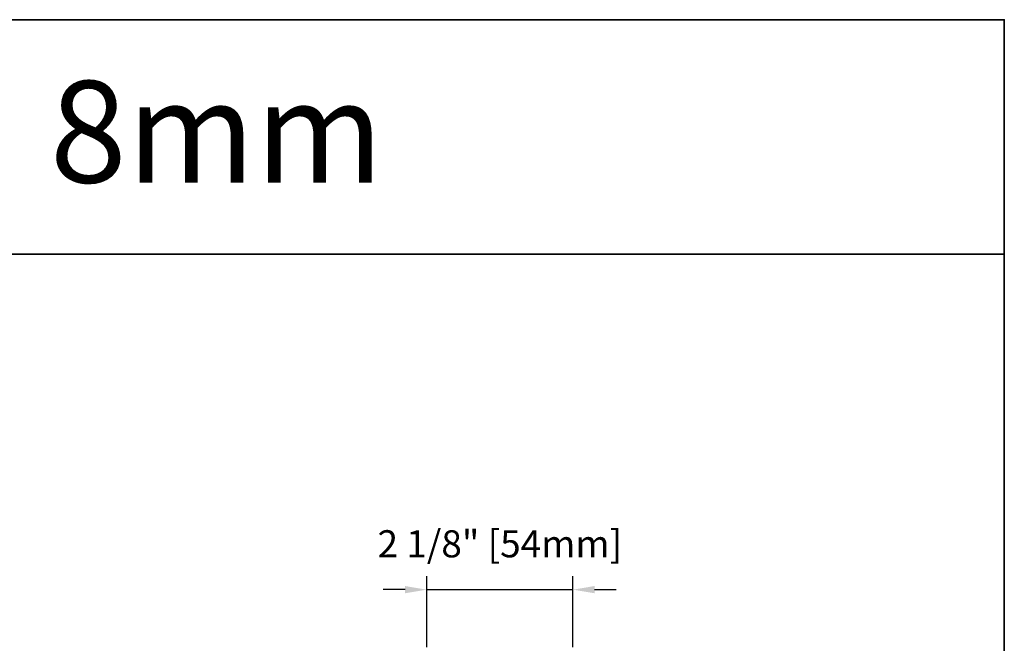
# Model space of a CAD drawing. Extents: x -645 to 6870, y -2969 to 430.
# Drawn here: x 3979 to 4343, y -1942 to -1712 of the extents above; entities that cross this region are included whole.
import ezdxf

# ---------------------------------------------------------------- set-up
doc = ezdxf.new("R2010")
doc.units = 0
doc.header["$LTSCALE"] = 200
doc.header["$MEASUREMENT"] = 0
doc.header["$PDMODE"] = 3
doc.header["$PDSIZE"] = 25
doc.layers.get('DEFPOINTS').update_dxf_attribs({"color": 2, "linetype": 'CONTINUOUS'})
doc.layers.add('Dimensions', color=2, linetype='CONTINUOUS', lineweight=25)
doc.layers.add('Title', color=7, linetype='CONTINUOUS', lineweight=35, plot=False)
doc.styles.add('ROMANS', font='romans')
doc.styles.add('style1', font='arial.ttf')
doc.dimstyles.new('LWFRAC$0', dxfattribs={"dimscale": 20, "dimtxt": 2.5, "dimasz": 2, "dimexe": 1.25, "dimexo": 3, "dimgap": 2, "dimtad": 1, "dimtoh": 1, "dimdec": 4, "dimlfac": 0.03937, "dimzin": 4, "dimdsep": 46, "dimlunit": 5, "dimtxsty": 'ROMANS', "dimcen": 0, "dimadec": 0, "dimazin": 0, "dimtfac": 1, "dimtdec": 4, "dimtix": 1, "dimtmove": 0, "dimatfit": 3, "dimfxl": 0, "dimfrac": 2, "dimtzin": 0, "dimarcsym": 0})

# ---------------------------------------------------------------- blocks, each defined once
blk = doc.blocks.new('*D131')
at = {"layer": 'DEFPOINTS', "color": 0}
for p in [(4183.6, -1921.8), (4129.6, -1955.07), (4183.6, -1955.07)]:
    blk.add_point(p, dxfattribs=at)
at = {"layer": 'Dimensions', "color": 0, "lineweight": -2}
for p, q in [((4129.6, -1943.07), (4129.6, -1916.8)), ((4183.6, -1943.07), (4183.6, -1916.8)), ((4121.6, -1921.8), (4113.6, -1921.8)), ((4129.6, -1921.8), (4183.6, -1921.8)), ((4191.6, -1921.8), (4199.6, -1921.8))]:
    blk.add_line(p, q, dxfattribs=at)
at = {"layer": 'Dimensions', "color": 0}
for points in [[(4121.6, -1920.46), (4121.6, -1923.13), (4129.6, -1921.8)], [(4191.6, -1920.46), (4191.6, -1923.13), (4183.6, -1921.8)]]:
    blk.add_solid(points, dxfattribs=at)
at = {"layer": 'Dimensions', "color": 0, "insert": (4156.6, -1906.18), "char_height": 10, "attachment_point": 5, "style": 'ROMANS'}
blk.add_mtext('2 1/8" [54mm]', dxfattribs=at)

msp = doc.modelspace()

# ---------------------------------------------------------------- linework, layer by layer
at = {"layer": 'Title'}
for points in [[(4342.81019, -1798.06087), (4342.81019, -1711.60457), (2118.31772, -1711.60457), (2118.31772, -1798.06087)], [(2118.31772, -1798.06087), (4342.81019, -1798.06087), (4342.81019, -2969.43911), (2118.31772, -2969.43911)]]:
    msp.add_lwpolyline(points, close=True, dxfattribs=at)

# ---------------------------------------------------------------- texts
at = {"layer": 'Title', "style": 'style1'}
msp.add_text('8mm', height=37.5, dxfattribs=at).set_placement((3990.50302, -1771.67053))

# ---------------------------------------------------------------- dimensions: what is measured, and where the dimension line sits
at = {"layer": 'Dimensions'}
dim = msp.add_linear_dim(base=(4183.60364, -1921.79791), p1=(4129.60364, -1955.06862), p2=(4183.60364, -1955.06862), angle=180, dimstyle='LWFRAC$0', override={"dimscale": 4, "dimpost": '"'}, dxfattribs=at)
dim.commit()
dim.dimension.update_dxf_attribs({"geometry": '*D131', "text_midpoint": (4156.60364, -1906.17886)})

doc.saveas('drawing.dxf')
